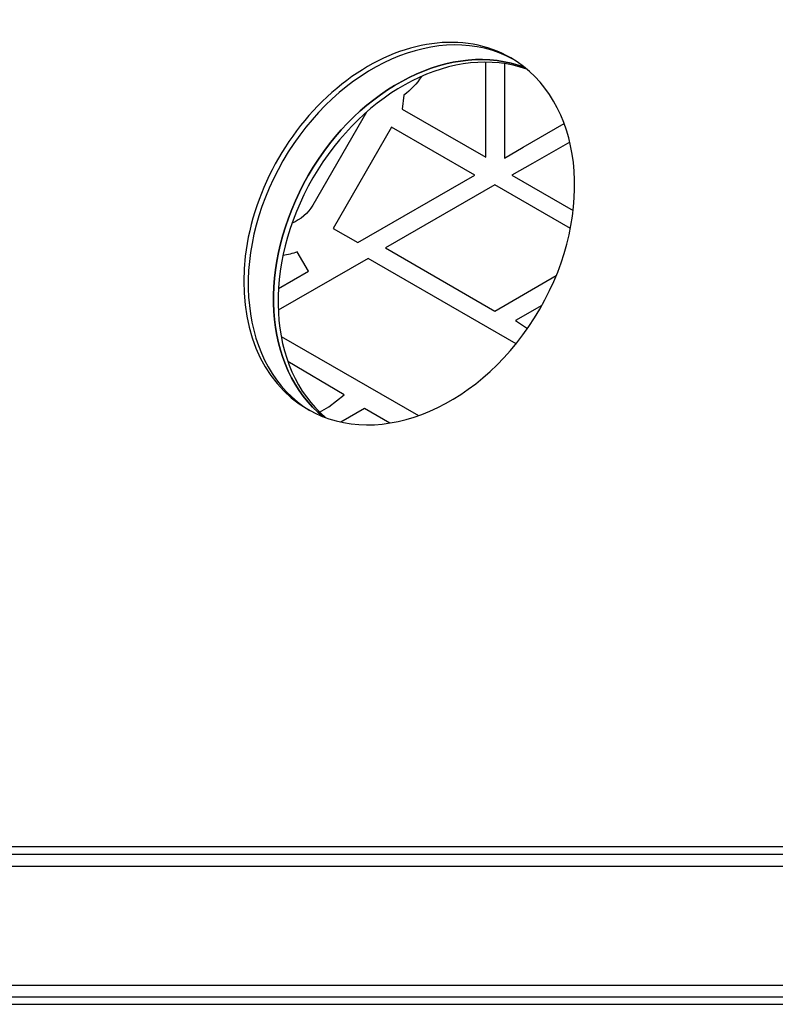
# Model space of a CAD drawing. Units: millimetres. Extents: x -4604 to 4465, y -3606 to 4163.
# Drawn here: x -899 to -657, y -25 to 290 of the extents above; entities that cross this region are included whole.
import ezdxf

# ---------------------------------------------------------------- set-up
doc = ezdxf.new("R2010")
doc.units = ezdxf.units.MM
doc.header["$LTSCALE"] = 20
doc.layers.add('2d', color=230, linetype='Continuous')

msp = doc.modelspace()

# ---------------------------------------------------------------- linework, layer by layer
at = {"layer": '2d'}
for p, q in [((-749.41, 246.18), (-749.41, 276.59)), ((-743.36, 276.12), (-743.36, 245.87)), ((-775.6, 266.04), (-776.2, 261.5)), ((-787.61, 260.59), (-804.8, 230.82)), ((-776.2, 261.5), (-749.41, 246.18)), ((-779.57, 255.74), (-798.27, 223.35)), ((-752.96, 240.37), (-779.57, 255.74)), ((-737.41, 249.35), (-724.3, 256.92)), ((-743.36, 245.87), (-737.41, 249.35)), ((-722.52, 251.02), (-734.41, 244.15)), ((-734.41, 244.15), (-741.03, 240.4)), ((-790.35, 218.78), (-752.96, 240.37)), ((-741.03, 240.4), (-721.42, 229.08)), ((-746.47, 237.3), (-781.47, 217.09)), ((-722.31, 223.35), (-746.47, 237.3)), ((-798.27, 223.35), (-790.35, 218.78)), ((-806.22, 209.62), (-809.81, 215.83)), ((-781.47, 217.09), (-746.47, 196.89)), ((-787.06, 213.76), (-815.86, 197.13)), ((-739.7, 186.41), (-787.06, 213.76)), ((-815.79, 204.1), (-806.22, 209.62)), ((-746.47, 196.89), (-726.85, 208.21)), ((-731.42, 198.7), (-739.85, 193.87)), ((-739.85, 193.87), (-736.01, 191.33)), ((-814.92, 188.75), (-770.96, 163.37)), ((-794.73, 170.03), (-812.79, 180.75)), ((-799.65, 166.21), (-794.73, 170.03)), ((-802.62, 164.49), (-799.65, 166.21)), ((-788.25, 165.7), (-795.83, 161.32)), ((-780.12, 161.01), (-788.25, 165.7)), ((-181, 25.21), (-1040.82, 25.21)), ((-179.89, 22.81), (-1039.72, 22.81)), ((-104, 19), (-1082, 19)), ((-1082, -19), (-104, -19)), ((-1037.38, -25.18), (-181.02, -25.18)), ((-1036.27, -22.78), (-179.91, -22.78))]:
    msp.add_line(p, q, dxfattribs=at)
at = {"layer": '2d', "extrusion": (0, 0, -1)}
for centre, radius, start, end in [((788.9, 284.08), 22.41, 212.5595, 233.5905), ((816.62, 237.65), 13.65, 210, 247.7316), ((817.58, 237.31), 22.85, 250.1025, 261.8471)]:
    msp.add_arc(centre, radius, start, end, dxfattribs=at)
at = {"layer": '2d'}
for centre, start_param, end_param in [((-772.49, 220.85), 0.0173, 3.124292), ((-773.93, 221.69), 0, 3.141593), ((-764.38, 216.17), 0.114427, 3.027166), ((-762.93, 215.33), 0.131859, 3.009734), ((-773.93, 221.69), 3.141593, 6.283185)]:
    msp.add_ellipse(centre, major_axis=(32.5, 56.29), ratio=0.74345, start_param=start_param, end_param=end_param, dxfattribs=at)
at = {"layer": '2d', "extrusion": (0, 0, -1)}
msp.add_ellipse((-764.38, 216.17), major_axis=(32.5, 56.29), ratio=0.74345, start_param=3.256019, end_param=6.168758, dxfattribs=at)

doc.saveas('drawing.dxf')
